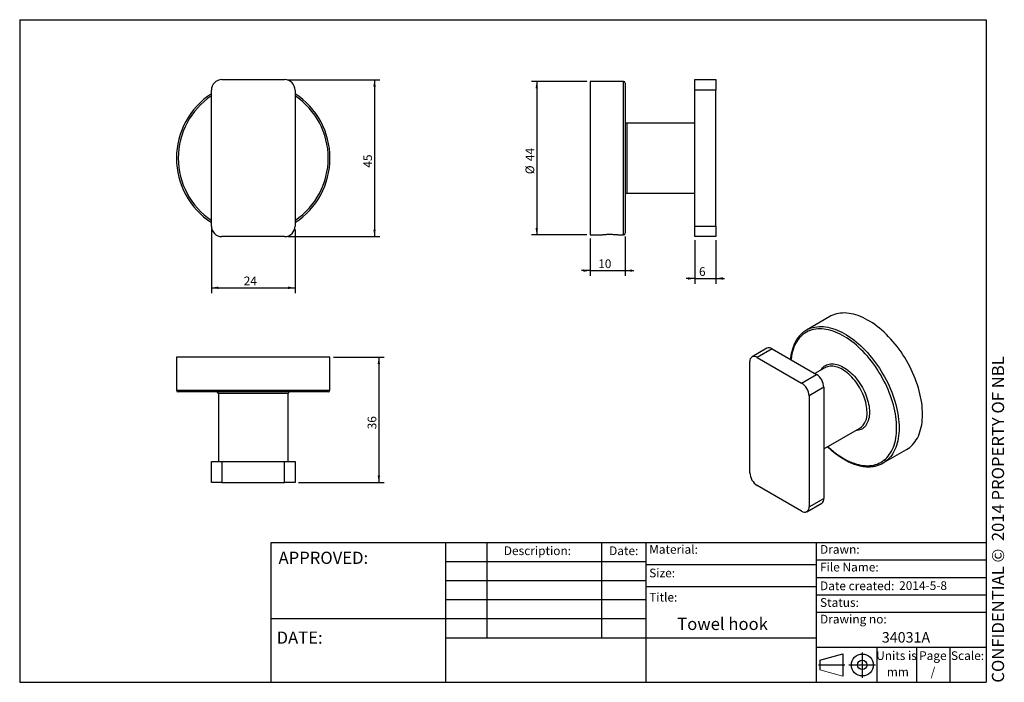
# Model space of a CAD drawing. Units: millimetres. Extents: x 10 to 292, y 9 to 199.
import ezdxf

# ---------------------------------------------------------------- set-up
doc = ezdxf.new("R2010")
doc.units = ezdxf.units.MM
doc.layers.add('FORMAT', color=7, linetype='Continuous')
doc.layers.add('SLD-0', color=179, linetype='Continuous')
doc.styles.add('SLDTEXTSTYLE0', font='TXT', dxfattribs={"width": 0.75})
doc.dimstyles.new('SLDDIMSTYLE0', dxfattribs={"dimtxt": 2.5, "dimasz": 2, "dimexe": 0, "dimexo": 0.0625, "dimtad": 2, "dimrnd": 1e-09, "dimzin": 12, "dimdsep": 46, "dimtxsty": 'SLDTEXTSTYLE0', "dimsah": 1, "dimcen": 0.09, "dimadec": 0, "dimazin": 3, "dimtfac": 1, "dimtofl": 0, "dimtmove": 0, "dimatfit": 3, "dimfxl": 0, "dimfrac": 2, "dimtolj": 1, "dimtzin": 12, "dimarcsym": 0})
doc.dimstyles.new('SLDDIMSTYLE1', dxfattribs={"dimtxt": 2.5, "dimasz": 2, "dimexe": 0, "dimexo": 0.0625, "dimtad": 2, "dimrnd": 1e-09, "dimzin": 12, "dimdsep": 46, "dimtxsty": 'SLDTEXTSTYLE0', "dimsah": 1, "dimcen": 0.09, "dimadec": 0, "dimazin": 3, "dimtfac": 1, "dimtmove": 0, "dimatfit": 0, "dimfxl": 0, "dimfrac": 2, "dimtolj": 1, "dimtzin": 12, "dimarcsym": 0})

# ---------------------------------------------------------------- blocks, each defined once
blk = doc.blocks.new('*D1')
at = {"layer": 'SLD-0'}
for p, q in [((65.07, 138.93), (65.07, 120.75)), ((89.07, 138.93), (89.07, 120.75)), ((65.07, 122.25), (89.07, 122.25))]:
    blk.add_line(p, q, dxfattribs=at)
for points in [[(65.07, 122.25), (67.07, 121.9), (67.07, 122.6)], [(89.07, 122.25), (87.07, 122.6), (87.07, 121.9)]]:
    blk.add_solid(points, dxfattribs=at)
at = {"layer": 'SLD-0', "insert": (74.34, 125.48, -17.9), "char_height": 2.5, "attachment_point": 1, "style": 'SLDTEXTSTYLE0'}
blk.add_mtext('24', dxfattribs=at)
blk = doc.blocks.new('*D2')
at = {"layer": 'SLD-0'}
for p, q in [((87.07, 181.93), (113.34, 181.93)), ((111.84, 181.93), (111.84, 136.93)), ((87.07, 136.93), (113.34, 136.93))]:
    blk.add_line(p, q, dxfattribs=at)
for points in [[(111.84, 181.93), (111.49, 179.93), (112.19, 179.93)], [(111.84, 136.93), (112.19, 138.93), (111.49, 138.93)]]:
    blk.add_solid(points, dxfattribs=at)
at = {"layer": 'SLD-0', "insert": (108.61, 156.7, -17.9), "char_height": 2.5, "attachment_point": 1, "rotation": 90, "style": 'SLDTEXTSTYLE0'}
blk.add_mtext('45', dxfattribs=at)
blk = doc.blocks.new('*D3')
at = {"layer": 'SLD-0'}
for p, q in [((100.07, 102.4), (114.58, 102.4)), ((113.08, 102.4), (113.08, 66.4)), ((90.07, 66.4), (114.58, 66.4))]:
    blk.add_line(p, q, dxfattribs=at)
for points in [[(113.08, 102.4), (112.73, 100.4), (113.43, 100.4)], [(113.08, 66.4), (113.43, 68.4), (112.73, 68.4)]]:
    blk.add_solid(points, dxfattribs=at)
at = {"layer": 'SLD-0', "insert": (109.86, 81.67, 0.1), "char_height": 2.5, "attachment_point": 1, "rotation": 90, "style": 'SLDTEXTSTYLE0'}
blk.add_mtext('36', dxfattribs=at)
blk = doc.blocks.new('*D4')
at = {"layer": 'SLD-0'}
for p, q in [((203.68, 135.93), (203.68, 123.43)), ((209.68, 135.93), (209.68, 123.43)), ((203.68, 124.93), (201.18, 124.93)), ((203.68, 124.93), (209.68, 124.93)), ((209.68, 124.93), (212.18, 124.93))]:
    blk.add_line(p, q, dxfattribs=at)
for points in [[(203.68, 124.93), (201.68, 125.28), (201.68, 124.58)], [(209.68, 124.93), (211.68, 124.58), (211.68, 125.28)]]:
    blk.add_solid(points, dxfattribs=at)
at = {"layer": 'SLD-0', "insert": (204.84, 128.16, 0.1), "char_height": 2.5, "attachment_point": 1, "style": 'SLDTEXTSTYLE0'}
blk.add_mtext('6', dxfattribs=at)
blk = doc.blocks.new('*D5')
at = {"layer": 'SLD-0'}
for p, q in [((172.68, 181.43), (156.83, 181.43)), ((158.33, 181.43), (158.33, 137.43)), ((172.68, 137.43), (156.83, 137.43))]:
    blk.add_line(p, q, dxfattribs=at)
for points in [[(158.33, 181.43), (157.98, 179.43), (158.68, 179.43)], [(158.33, 137.43), (158.68, 139.43), (157.98, 139.43)]]:
    blk.add_solid(points, dxfattribs=at)
at = {"layer": 'SLD-0', "char_height": 2.5, "attachment_point": 1, "rotation": 90, "style": 'SLDTEXTSTYLE0'}
for s, insert in [('44', (155.11, 158.57, 0.1)), ('%%c', (155.11, 154.82, 0.1))]:
    blk.add_mtext(s, dxfattribs=dict(at, insert=insert))
blk = doc.blocks.new('*D6')
at = {"layer": 'SLD-0'}
for p, q in [((173.68, 136.43), (173.68, 125.68)), ((183.68, 136.93), (183.68, 125.68)), ((173.68, 127.18), (171.18, 127.18)), ((173.68, 127.18), (183.68, 127.18)), ((183.68, 127.18), (186.18, 127.18))]:
    blk.add_line(p, q, dxfattribs=at)
for points in [[(173.68, 127.18), (171.68, 127.53), (171.68, 126.83)], [(183.68, 127.18), (185.68, 126.83), (185.68, 127.53)]]:
    blk.add_solid(points, dxfattribs=at)
at = {"layer": 'SLD-0', "insert": (175.95, 130.4, 0.1), "char_height": 2.5, "attachment_point": 1, "style": 'SLDTEXTSTYLE0'}
blk.add_mtext('10', dxfattribs=at)

msp = doc.modelspace()

# ---------------------------------------------------------------- linework, layer by layer
at = {"color": 7, "linetype": 'Continuous', "lineweight": 30}
for p, q in [((68.072, 181.933), (86.072, 181.933)), ((183.185, 181.433), (173.685, 181.433)), ((173.685, 181.433), (173.685, 137.433)), ((183.685, 180.933), (183.685, 137.933)), ((203.685, 181.933), (209.685, 181.933)), ((203.685, 178.933), (203.685, 181.933)), ((209.685, 181.933), (209.685, 178.933)), ((65.072, 139.933), (65.072, 178.933)), ((89.072, 178.933), (89.072, 139.933)), ((203.685, 139.933), (203.685, 178.933)), ((209.685, 178.933), (203.685, 178.933)), ((209.685, 139.933), (209.685, 178.933)), ((203.685, 169.433), (184.185, 169.433)), ((184.185, 149.433), (203.685, 149.433)), ((203.685, 139.933), (209.685, 139.933)), ((203.685, 136.933), (203.685, 139.933)), ((209.685, 139.933), (209.685, 136.933)), ((86.072, 136.933), (68.072, 136.933)), ((173.685, 137.433), (176.727, 137.433)), ((182.032, 137.433), (183.185, 137.433)), ((209.685, 136.933), (203.685, 136.933)), ((242.354, 114.002), (235.637, 110.124)), ((224.276, 104.897), (220.033, 102.448)), ((225.776, 104.749), (221.533, 102.299)), ((225.776, 104.749), (238.504, 97.401)), ((55.072, 102.404), (55.072, 92.904)), ((99.072, 102.404), (55.072, 102.404)), ((99.072, 92.904), (99.072, 102.404)), ((221.533, 102.299), (234.261, 94.952)), ((219.412, 69.229), (219.412, 101.074)), ((240.929, 99.323), (238.052, 97.662)), ((240.951, 99.336), (240.929, 99.323)), ((234.261, 94.952), (238.504, 97.401)), ((240.625, 93.727), (236.383, 91.277)), ((240.625, 93.727), (240.625, 61.882)), ((98.572, 92.404), (55.572, 92.404)), ((67.072, 91.904), (67.072, 72.404)), ((87.072, 72.404), (87.072, 91.904)), ((236.383, 91.277), (236.383, 59.432)), ((240.625, 76.054), (250.928, 82.002)), ((257.635, 72.018), (264.352, 75.896)), ((65.072, 66.404), (65.072, 72.404)), ((65.072, 72.404), (68.072, 72.404)), ((68.072, 72.404), (68.072, 66.404)), ((68.072, 72.404), (86.072, 72.404)), ((86.072, 66.404), (86.072, 72.404)), ((86.072, 72.404), (89.072, 72.404)), ((89.072, 72.404), (89.072, 66.404)), ((68.072, 66.404), (65.072, 66.404)), ((68.072, 66.404), (86.072, 66.404)), ((89.072, 66.404), (86.072, 66.404)), ((234.261, 58.207), (221.533, 65.555)), ((235.761, 58.059), (240.004, 60.508)), ((236.383, 59.432), (240.625, 61.882))]:
    msp.add_line(p, q, dxfattribs=at)
at = {"color": 8, "linetype": 'Continuous', "lineweight": 30}
for p, q in [((183.185, 137.433), (183.185, 181.433)), ((184.185, 169.433), (184.185, 149.433)), ((55.072, 92.904), (99.072, 92.904)), ((87.072, 91.904), (67.072, 91.904))]:
    msp.add_line(p, q, dxfattribs=at)
at = {"color": 7, "linetype": 'Continuous', "lineweight": 30, "flags": 128}
for points in [[(268.91, 85.968), (268.894, 86.766), (268.849, 87.579), (268.775, 88.407), (268.67, 89.247), (268.536, 90.099), (268.372, 90.96), (268.179, 91.828), (267.958, 92.702), (267.709, 93.581), (267.432, 94.463), (267.128, 95.345), (266.797, 96.227), (266.44, 97.106), (266.058, 97.981), (265.651, 98.85), (265.221, 99.711), (264.768, 100.564), (264.293, 101.405), (263.796, 102.235), (263.28, 103.05), (262.744, 103.849), (262.19, 104.631), (261.619, 105.395), (261.032, 106.138), (260.431, 106.86), (259.815, 107.559), (259.188, 108.233), (258.549, 108.882), (257.9, 109.504), (257.242, 110.097), (256.576, 110.662), (255.905, 111.196), (255.228, 111.699), (254.548, 112.17), (253.866, 112.607), (253.182, 113.01), (252.499, 113.378), (251.818, 113.711), (251.139, 114.008), (250.465, 114.268), (249.796, 114.49), (249.135, 114.675), (248.481, 114.821), (247.837, 114.93), (247.203, 114.999), (246.582, 115.03), (245.973, 115.023), (245.379, 114.976), (244.8, 114.891), (244.237, 114.768), (243.692, 114.606), (243.166, 114.406), (242.659, 114.168), (242.354, 114.002)], [(264.352, 75.896), (264.768, 76.154), (265.221, 76.483), (265.651, 76.848), (266.058, 77.248), (266.44, 77.682), (266.797, 78.149), (267.128, 78.649), (267.432, 79.18), (267.709, 79.741), (267.958, 80.332), (268.179, 80.951), (268.372, 81.597), (268.536, 82.269), (268.67, 82.966), (268.775, 83.685), (268.849, 84.426), (268.894, 85.188), (268.91, 85.968)]]:
    msp.add_lwpolyline(points, dxfattribs=at)
at = {"color": 8, "linetype": 'Continuous', "lineweight": 30, "flags": 128}
for points in [[(261.485, 82.09), (261.47, 82.875), (261.425, 83.676), (261.351, 84.491), (261.247, 85.318), (261.114, 86.156), (260.952, 87.004), (260.761, 87.859), (260.542, 88.72), (260.295, 89.585), (260.021, 90.452), (259.719, 91.321), (259.392, 92.188), (259.038, 93.053), (258.66, 93.914), (258.257, 94.768), (257.831, 95.616), (257.383, 96.453), (256.913, 97.28), (256.421, 98.094), (255.91, 98.894), (255.381, 99.679), (254.833, 100.446), (254.269, 101.194), (253.688, 101.922), (253.094, 102.629), (252.486, 103.312), (251.866, 103.972), (251.235, 104.605), (250.595, 105.212), (249.945, 105.79), (249.289, 106.339), (248.627, 106.858), (247.96, 107.346), (247.29, 107.801), (246.618, 108.224), (245.946, 108.612), (245.274, 108.966), (244.604, 109.284), (243.937, 109.566), (243.275, 109.811), (242.619, 110.02), (241.97, 110.191), (241.329, 110.324), (240.698, 110.419), (240.078, 110.475), (239.47, 110.494), (238.876, 110.474), (238.296, 110.415), (237.731, 110.318), (237.184, 110.184), (236.654, 110.011), (236.143, 109.801), (235.652, 109.554), (235.181, 109.27), (234.733, 108.95), (234.307, 108.595), (233.904, 108.205), (233.526, 107.781), (233.172, 107.324), (232.845, 106.835), (232.543, 106.315), (232.269, 105.764), (232.022, 105.184), (231.803, 104.576), (231.612, 103.942), (231.45, 103.281), (231.317, 102.597), (231.213, 101.889), (231.183, 101.627)], [(236.273, 110.451), (236.448, 110.528), (236.975, 110.728), (237.52, 110.89), (238.082, 111.013), (238.661, 111.098), (239.255, 111.145), (239.864, 111.153), (240.486, 111.121), (241.119, 111.052), (241.764, 110.943), (242.417, 110.797), (243.079, 110.612), (243.748, 110.39), (244.422, 110.13), (245.1, 109.833), (245.782, 109.5), (246.465, 109.132), (247.148, 108.729), (247.831, 108.292), (248.511, 107.821), (249.187, 107.318), (249.859, 106.784), (250.524, 106.219), (251.182, 105.626), (251.831, 105.004), (252.47, 104.355), (253.098, 103.681), (253.713, 102.982), (254.315, 102.26), (254.902, 101.517), (255.473, 100.753), (256.026, 99.971), (256.562, 99.172), (257.079, 98.357), (257.575, 97.527), (258.05, 96.686), (258.504, 95.834), (258.934, 94.972), (259.34, 94.103), (259.722, 93.228), (260.079, 92.349), (260.41, 91.467), (260.714, 90.585), (260.991, 89.703), (261.241, 88.825), (261.462, 87.95), (261.655, 87.082), (261.818, 86.221), (261.952, 85.37), (262.057, 84.529), (262.132, 83.701), (262.177, 82.888), (262.192, 82.09)], [(239.682, 98.603), (239.683, 98.605), (239.912, 98.948), (240.167, 99.259), (240.446, 99.536), (240.749, 99.778), (241.074, 99.984), (241.42, 100.153), (241.786, 100.285), (242.169, 100.379), (242.57, 100.435), (242.985, 100.452), (243.414, 100.43), (243.854, 100.371), (244.304, 100.272), (244.761, 100.136), (245.225, 99.963), (245.694, 99.753), (246.164, 99.507), (246.635, 99.227), (247.105, 98.912), (247.571, 98.566), (248.033, 98.188), (248.487, 97.781), (248.932, 97.346), (249.366, 96.885), (249.789, 96.4), (250.197, 95.892), (250.589, 95.364), (250.964, 94.818), (251.32, 94.257), (251.656, 93.681), (251.97, 93.094), (252.261, 92.498), (252.528, 91.896), (252.77, 91.29), (252.986, 90.681), (253.175, 90.074), (253.336, 89.47), (253.469, 88.871), (253.573, 88.28), (253.647, 87.7), (253.692, 87.133), (253.707, 86.58)], [(253, 86.58), (252.984, 87.123), (252.939, 87.681), (252.864, 88.252), (252.759, 88.833), (252.624, 89.422), (252.461, 90.016), (252.27, 90.613), (252.052, 91.21), (251.808, 91.805), (251.538, 92.395), (251.245, 92.977), (250.929, 93.55), (250.591, 94.11), (250.233, 94.656), (249.857, 95.184), (249.464, 95.693), (249.056, 96.18), (248.635, 96.644), (248.201, 97.082), (247.759, 97.493), (247.308, 97.875), (246.851, 98.225), (246.391, 98.543), (245.929, 98.828), (245.466, 99.077), (245.006, 99.291), (244.549, 99.467), (244.098, 99.606), (243.656, 99.707), (243.223, 99.768), (242.801, 99.791), (242.393, 99.775), (242, 99.72), (241.624, 99.626), (241.266, 99.493), (240.951, 99.336)], [(253.707, 86.58), (253.692, 86.045), (253.647, 85.53), (253.573, 85.035), (253.469, 84.565), (253.336, 84.119), (253.175, 83.701), (252.986, 83.312), (252.77, 82.953), (252.528, 82.626), (252.261, 82.332), (251.97, 82.072), (251.656, 81.848), (251.32, 81.66), (250.964, 81.51), (250.589, 81.396), (250.197, 81.322), (249.789, 81.285), (249.681, 81.282)], [(241.764, 76.712), (241.97, 76.522), (242.619, 75.943), (243.275, 75.394), (243.937, 74.875), (244.604, 74.387), (245.274, 73.932), (245.946, 73.509), (246.618, 73.121), (247.29, 72.768), (247.96, 72.449), (248.627, 72.167), (249.289, 71.922), (249.945, 71.713), (250.595, 71.543), (251.235, 71.409), (251.866, 71.314), (252.486, 71.258), (253.094, 71.239), (253.688, 71.26), (254.269, 71.318), (254.833, 71.415), (255.381, 71.55), (255.91, 71.722), (256.421, 71.932), (256.913, 72.18), (257.383, 72.463), (257.831, 72.783), (258.257, 73.138), (258.66, 73.528), (259.038, 73.952), (259.392, 74.409), (259.719, 74.898), (260.021, 75.418), (260.295, 75.969), (260.542, 76.549), (260.761, 77.157), (260.952, 77.791), (261.114, 78.452), (261.247, 79.136), (261.351, 79.844), (261.425, 80.573), (261.47, 81.322), (261.485, 82.09)], [(262.192, 82.09), (262.177, 81.31), (262.132, 80.548), (262.057, 79.807), (261.952, 79.088), (261.818, 78.391), (261.655, 77.719), (261.462, 77.073), (261.241, 76.454), (260.991, 75.863), (260.714, 75.302), (260.41, 74.771), (260.079, 74.271), (259.722, 73.804), (259.34, 73.37), (258.934, 72.97), (258.504, 72.605), (258.232, 72.402)]]:
    msp.add_lwpolyline(points, dxfattribs=at)
at = {"color": 7, "linetype": 'Continuous', "lineweight": 30}
for centre, radius, start, end in [((68.072, 178.933), 3, 90, 180), ((86.072, 178.933), 3, 0, 90), ((183.185, 180.933), 0.5, 0, 90), ((77.072, 159.433), 22, 123.05573, 236.94427), ((77.072, 159.433), 22, 0, 56.94427), ((184.185, 169.933), 0.5, 180, 270), ((77.072, 159.433), 22, 303.05573, 0), ((184.185, 148.933), 0.5, 90, 180), ((68.072, 139.933), 3, 180, 270), ((86.072, 139.933), 3, 270, 0), ((183.185, 137.933), 0.5, 270, 0), ((239.31, 103.76), 7.348, 114.4176, 125.69429), ((224.894, 103.493), 1.535, 54.93169, 113.75783), ((220.71, 101.277), 1.313, 51.14741, 188.86334), ((236.032, 93.524), 4.597, 2.52016, 57.47984), ((231.79, 91.075), 4.597, 2.52009, 57.47991), ((55.572, 92.904), 0.5, 180, 270), ((66.572, 91.904), 0.5, 0, 90), ((87.572, 91.904), 0.5, 90, 180), ((98.572, 92.904), 0.5, 270, 0), ((253.96, 78.383), 7.35, 294.57789, 305.53171), ((224.005, 69.431), 4.597, 182.52009, 237.47991), ((235.085, 59.23), 1.313, 231.14741, 8.86334), ((239.181, 61.708), 1.455, 304.45516, 6.85704)]:
    msp.add_arc(centre, radius, start, end, dxfattribs=at)
at = {"color": 8, "linetype": 'Continuous', "lineweight": 30}
for centre, radius, start, end in [((77.072, 159.433), 21.5, 123.92723, 236.07277), ((77.072, 159.433), 21.5, 0, 56.07277), ((77.072, 159.433), 21.5, 303.92723, 0), ((248.033, 86.07), 4.993, 305.44091, 5.87127)]:
    msp.add_arc(centre, radius, start, end, dxfattribs=at)
at = {"color": 7, "linetype": 'Continuous', "lineweight": 30}
for points, knots in [([(176.727, 137.433), (176.726, 137.433), (176.713, 137.431), (176.761, 137.437), (176.876, 137.451), (177.068, 137.473), (177.326, 137.5), (177.647, 137.53), (178.029, 137.56), (178.42, 137.585), (178.689, 137.598), (178.803, 137.603)], [0, 0, 0, 0, 0.00726744, 0.13534952, 0.2570383, 0.38212621, 0.50642465, 0.63395859, 0.76557539, 0.90043091, 1, 1, 1, 1]), ([(178.803, 137.603), (179.002, 137.606), (179.201, 137.606), (179.595, 137.602), (179.793, 137.597), (180.173, 137.583), (180.356, 137.575), (180.707, 137.554), (180.875, 137.543), (181.18, 137.519), (181.319, 137.507), (181.569, 137.483), (181.675, 137.472), (181.849, 137.454), (181.918, 137.446), (182.009, 137.435), (182.032, 137.433), (182.032, 137.433)], [0, 0, 0, 0, 0.125, 0.125, 0.25, 0.25, 0.375, 0.375, 0.5, 0.5, 0.625, 0.625, 0.75, 0.75, 0.875, 0.875, 1, 1, 1, 1]), ([(234.998, 109.706), (234.903, 109.638), (234.662, 109.466), (234.297, 109.152), (233.903, 108.77), (233.531, 108.357), (233.181, 107.914), (232.854, 107.441), (232.552, 106.941), (232.274, 106.412), (232.02, 105.856), (231.793, 105.275), (231.591, 104.669), (231.415, 104.039), (231.266, 103.387), (231.145, 102.713), (231.065, 102.156), (231.034, 101.818), (231.025, 101.718)], [0, 0, 0, 0, 0.042342, 0.1079133, 0.1735617, 0.2393229, 0.305224, 0.3712821, 0.4375044, 0.5038888, 0.5704258, 0.6371005, 0.7038943, 0.7707873, 0.8377598, 0.9047933, 0.971871, 1, 1, 1, 1]), ([(241.667, 76.656), (241.854, 76.48), (242.248, 76.112), (242.857, 75.583), (243.492, 75.061), (244.133, 74.567), (244.778, 74.101), (245.427, 73.664), (246.078, 73.258), (246.731, 72.882), (247.384, 72.537), (248.036, 72.225), (248.687, 71.945), (249.334, 71.699), (249.977, 71.486), (250.615, 71.308), (251.246, 71.164), (251.87, 71.055), (252.485, 70.982), (253.089, 70.944), (253.683, 70.941), (254.263, 70.973), (254.831, 71.041), (255.384, 71.144), (255.921, 71.28), (256.44, 71.454), (256.796, 71.591), (256.973, 71.678), (256.988, 71.686)], [0, 0, 0, 0, 0.0364211, 0.07655579, 0.11670109, 0.15685732, 0.1970245, 0.23720238, 0.27739024, 0.31758686, 0.35779034, 0.39799795, 0.43820482, 0.47840533, 0.51859283, 0.55875911, 0.59889451, 0.63898798, 0.67902737, 0.71900016, 0.75889399, 0.79869798, 0.8384042, 0.87800844, 0.91751204, 0.95692214, 0.99625216, 1, 1, 1, 1])]:
    msp.add_open_spline(points, degree=3, knots=knots, dxfattribs=at)
at = {"layer": 'FORMAT'}
for p, q in [((10.131, 199.131), (287.131, 199.131)), ((10.131, 199.131), (10.131, 9.131)), ((287.131, 199.131), (287.131, 9.131)), ((10.131, 9.131), (287.131, 9.131))]:
    msp.add_line(p, q, dxfattribs=at)
at = {"layer": 'SLD-0'}
for p, q in [((132.131, 49.131), (82.131, 49.131)), ((82.131, 49.131), (82.131, 9.131)), ((287.131, 49.131), (132.131, 49.131)), ((132.131, 49.131), (132.131, 9.131)), ((144.058, 49.131), (144.058, 21.881)), ((176.936, 49.131), (176.936, 21.881)), ((189.631, 49.131), (189.631, 9.131)), ((238.381, 49.131), (238.381, 9.131)), ((189.631, 43.681), (132.131, 43.681)), ((189.816, 42.881), (238.566, 42.881)), ((287.131, 44.131), (238.381, 44.131)), ((189.631, 38.231), (132.131, 38.231)), ((287.131, 39.131), (238.381, 39.131)), ((189.631, 36.631), (238.381, 36.631)), ((287.131, 34.131), (238.381, 34.131)), ((189.631, 32.781), (132.131, 32.781)), ((287.131, 29.131), (238.381, 29.131)), ((132.131, 27.331), (82.131, 27.331)), ((189.631, 27.331), (132.131, 27.331)), ((132.131, 21.881), (238.381, 21.881)), ((287.131, 19.131), (238.381, 19.131)), ((239.487, 15.488), (246.077, 17.277)), ((246.077, 17.277), (246.077, 10.941)), ((251.644, 17.708), (251.644, 10.388)), ((255.822, 19.131), (255.822, 9.131)), ((267.148, 19.131), (267.148, 9.131)), ((276.734, 19.238), (276.734, 9.238)), ((239.487, 15.488), (239.487, 12.731)), ((239.056, 14.109), (246.662, 14.109)), ((247.807, 14.109), (255.454, 14.109))]:
    msp.add_line(p, q, dxfattribs=at)
at = {"layer": 'SLD-0', "color": 179, "linetype": 'Continuous', "lineweight": 0}
msp.add_line((239.487, 12.731), (246.077, 10.941), dxfattribs=at)
at = {"layer": 'SLD-0'}
for radius in [3.139, 1.349]:
    msp.add_circle((251.644, 14.109), radius, dxfattribs=at)

# ---------------------------------------------------------------- texts
at = {"layer": 'SLD-0', "insert": (288.785, 9.032), "char_height": 3.5, "attachment_point": 1, "rotation": 90, "style": 'SLDTEXTSTYLE0'}
msp.add_mtext('CONFIDENTIAL ©  2014 PROPERTY OF NBL', dxfattribs=at)
at = {"layer": 'SLD-0', "style": 'SLDTEXTSTYLE0'}
for s, insert, char_height, attachment_point in [('Description:', (148.896, 48.112), 2.5, 1), ('Date:', (179.074, 48.112), 2.5, 1), ('Material:', (190.555, 48.499), 2.5, 1), ('Drawn:', (239.522, 48.499), 2.5, 1), ('APPROVED:', (84.324, 46.585), 3.5, 1), ('File Name:', (239.522, 43.416), 2.5, 1), ('Size:', (190.555, 41.733), 2.5, 1), ('Date created:', (239.522, 38.045), 2.5, 1), ('2014-5-8', (262.204, 38.105), 2.5, 1), ('Title:', (190.555, 34.785), 2.5, 1), ('Status:', (239.522, 33.272), 2.5, 1), ('Drawing no:', (239.522, 28.506), 2.5, 1), ('Towel hook', (211.589, 27.629), 3.5, 2), ('DATE:', (83.775, 23.698), 3.5, 1), ('34031A', (264.16, 23.529), 3, 2), ('Units is', (261.449, 18.036), 2.5, 2), ('Page', (271.879, 18.036), 2.5, 2), ('Scale:', (281.807, 18.036), 2.5, 2), ('mm', (261.835, 13.363), 2.5, 2), ('/', (271.888, 13.363), 2.5, 2)]:
    msp.add_mtext(s, dxfattribs=dict(at, insert=insert, char_height=char_height, attachment_point=attachment_point))

# ---------------------------------------------------------------- dimensions: what is measured, and where the dimension line sits
at = {"layer": 'SLD-0'}
for base, p1, p2, picture, middle in [((111.837, 136.933), (86.072, 181.933), (86.072, 136.933), '*D2', (111.837, 159.433)), ((113.08, 66.404), (99.072, 102.404), (89.072, 66.404), '*D3', (113.08, 84.404))]:
    dim = msp.add_linear_dim(base=base, p1=p1, p2=p2, angle=90, dimstyle='SLDDIMSTYLE0', dxfattribs=at)
    dim.commit()
    dim.dimension.update_dxf_attribs({"geometry": picture, "text_midpoint": middle, "dimtype": 160})
dim = msp.add_linear_dim(base=(158.328, 137.433), p1=(173.685, 181.433), p2=(173.685, 137.433), angle=90, text='%%c<>', dimstyle='SLDDIMSTYLE0', dxfattribs=at)
dim.commit()
dim.dimension.update_dxf_attribs({"geometry": '*D5', "text_midpoint": (158.328, 159.433), "dimtype": 160})
for base, p1, p2, dimstyle, picture, middle in [((89.072, 122.254), (65.072, 139.933), (89.072, 139.933), 'SLDDIMSTYLE0', '*D1', (77.072, 122.254)), ((183.685, 127.182), (173.685, 137.433), (183.685, 137.933), 'SLDDIMSTYLE1', '*D6', (178.685, 127.182)), ((209.685, 124.933), (203.685, 136.933), (209.685, 136.933), 'SLDDIMSTYLE1', '*D4', (206.685, 124.933))]:
    dim = msp.add_linear_dim(base=base, p1=p1, p2=p2, dimstyle=dimstyle, dxfattribs=at)
    dim.commit()
    dim.dimension.update_dxf_attribs({"geometry": picture, "text_midpoint": middle, "dimtype": 160})

doc.saveas('drawing.dxf')
